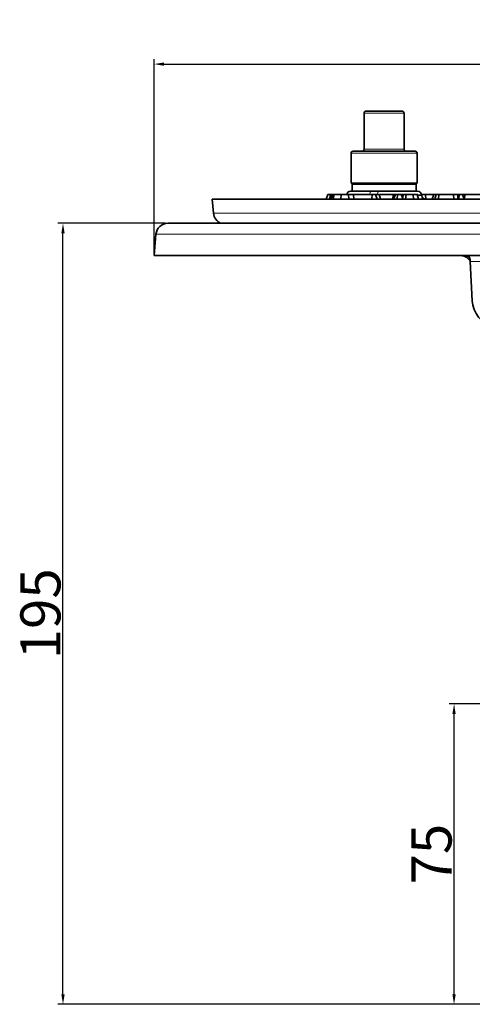
# Model space of a CAD drawing. Units: millimetres. Extents: x -1294 to 6272, y -3225 to 1272.
# Drawn here: x 410 to 523, y 327 to 573 of the extents above; entities that cross this region are included whole.
import ezdxf

# ---------------------------------------------------------------- set-up
doc = ezdxf.new("R2010")
doc.units = ezdxf.units.MM
doc.header["$LTSCALE"] = 2
doc.header["$PDSIZE"] = -1
doc.layers.add('7033.10.12', color=7, linetype='Continuous')
doc.layers.add('DIMENSION', color=3, linetype='Continuous')
doc.dimstyles.new('ISO-25', dxfattribs={"dimtxt": 2.5, "dimasz": 2.5, "dimexe": 1.25, "dimexo": 0.625, "dimtad": 1, "dimtxsty": 'Standard', "dimcen": 2.5, "dimadec": 0, "dimazin": 0, "dimtfac": 1, "dimtmove": 0, "dimatfit": 3, "dimfxl": 1, "dimarcsym": 0})

# ---------------------------------------------------------------- blocks, each defined once
blk = doc.blocks.new('*D126')
at = {"layer": 'DEFPOINTS', "color": 0, "transparency": 16777216}
for p in [(748.95, 562.25), (443.95, 514.5), (748.95, 514.5)]:
    blk.add_point(p, dxfattribs=at)
at = {"layer": 'DIMENSION', "color": 0, "lineweight": -2, "transparency": 16777216}
for p, q in [((443.95, 515.12), (443.95, 563.5)), ((748.95, 515.12), (748.95, 563.5)), ((446.45, 562.25), (746.45, 562.25))]:
    blk.add_line(p, q, dxfattribs=at)
at = {"layer": 'DIMENSION', "color": 0, "transparency": 16777216}
for points in [[(446.45, 562.66), (446.45, 561.83), (443.95, 562.25)], [(746.45, 562.66), (746.45, 561.83), (748.95, 562.25)]]:
    blk.add_solid(points, dxfattribs=at)
at = {"layer": 'DIMENSION', "color": 0, "transparency": 16777216, "insert": (596.45, 572.87), "char_height": 10, "attachment_point": 2}
blk.add_mtext('%%c305', dxfattribs=at)
blk = doc.blocks.new('*D128')
at = {"layer": 'DEFPOINTS', "color": 0, "transparency": 16777216}
for p in [(518.81, 402.5), (544.15, 402.5), (557.45, 327.5)]:
    blk.add_point(p, dxfattribs=at)
at = {"layer": 'DIMENSION', "color": 0, "lineweight": -2, "transparency": 16777216}
for p, q in [((543.53, 402.5), (517.56, 402.5)), ((518.81, 330), (518.81, 400)), ((556.83, 327.5), (517.56, 327.5))]:
    blk.add_line(p, q, dxfattribs=at)
at = {"layer": 'DIMENSION', "color": 0, "transparency": 16777216}
for points in [[(518.39, 400), (519.22, 400), (518.81, 402.5)], [(518.39, 330), (519.22, 330), (518.81, 327.5)]]:
    blk.add_solid(points, dxfattribs=at)
at = {"layer": 'DIMENSION', "color": 0, "transparency": 16777216, "insert": (508.18, 365), "char_height": 10, "attachment_point": 2, "rotation": 90}
blk.add_mtext('75', dxfattribs=at)
blk = doc.blocks.new('*D129')
at = {"layer": 'DEFPOINTS', "color": 0, "transparency": 16777216}
for p in [(421.22, 522.5), (447.4, 522.5), (557.45, 327.5)]:
    blk.add_point(p, dxfattribs=at)
at = {"layer": 'DIMENSION', "color": 0, "lineweight": -2, "transparency": 16777216}
for p, q in [((446.78, 522.5), (419.97, 522.5)), ((421.22, 330), (421.22, 520)), ((556.83, 327.5), (419.97, 327.5))]:
    blk.add_line(p, q, dxfattribs=at)
at = {"layer": 'DIMENSION', "color": 0, "transparency": 16777216}
for points in [[(420.8, 520), (421.64, 520), (421.22, 522.5)], [(420.8, 330), (421.64, 330), (421.22, 327.5)]]:
    blk.add_solid(points, dxfattribs=at)
at = {"layer": 'DIMENSION', "color": 0, "transparency": 16777216, "insert": (410.59, 425), "char_height": 10, "attachment_point": 2, "rotation": 90}
blk.add_mtext('195', dxfattribs=at)
blk = doc.blocks.new('1040099-M_005_FRONT VIEW')
at = {"color": 7, "linetype": 'Continuous', "lineweight": 35}
for p, q in [((278.18, 715.57), (278.18, 706.57)), ((278.68, 716.07), (281.79, 716.07)), ((281.79, 716.07), (287.68, 716.07)), ((288.18, 706.57), (288.18, 715.57)), ((274.93, 705.57), (274.93, 698.07)), ((275.43, 706.07), (280.78, 706.07)), ((280.78, 706.07), (290.93, 706.07)), ((291.43, 698.07), (291.43, 705.57)), ((274.82, 696.07), (276.45, 696.07)), ((291.43, 698.07), (274.93, 698.07)), ((275.18, 697.82), (275.18, 696.07)), ((291.18, 697.82), (275.18, 697.82)), ((286.07, 696.07), (276.45, 696.07)), ((276.53, 697.9), (276.68, 697.82)), ((286.07, 696.07), (291.54, 696.07)), ((289.68, 697.82), (289.83, 697.9)), ((291.18, 696.07), (291.18, 697.82)), ((240.28, 694.07), (240.59, 690.58)), ((516.28, 694.07), (240.28, 694.07)), ((268.72, 694.07), (269.11, 695.27)), ((269.74, 695.27), (269.11, 695.27)), ((269.66, 694.07), (269.74, 695.27)), ((269.79, 695.27), (269.74, 695.27)), ((270.03, 694.23), (269.79, 695.27)), ((269.97, 694.07), (270.42, 695.27)), ((270.26, 694.84), (270.16, 695.27)), ((270.36, 695.27), (270.16, 695.27)), ((270.73, 695.27), (270.42, 695.27)), ((270.47, 694.07), (270.73, 695.27)), ((272.37, 694.07), (272.44, 695.27)), ((274.43, 694.07), (274.24, 695.27)), ((275.74, 694.07), (275.42, 695.27)), ((275.43, 695.25), (275.44, 695.27)), ((280.19, 695.27), (275.44, 695.27)), ((280.11, 694.07), (280.19, 695.27)), ((281, 695.27), (280.19, 695.27)), ((281.45, 694.07), (281, 695.27)), ((282.28, 694.07), (281.96, 695.27)), ((281.99, 695.2), (282.02, 695.27)), ((285.42, 695.27), (282.13, 695.27)), ((285.34, 694.07), (285.42, 695.27)), ((285.99, 695.27), (285.42, 695.27)), ((285.54, 694.07), (285.99, 695.27)), ((286.55, 695.27), (285.99, 695.27)), ((286.48, 694.07), (286.55, 695.27)), ((287.47, 695.27), (286.55, 695.27)), ((287.91, 694.07), (287.47, 695.27)), ((288.06, 695.27), (287.49, 695.27)), ((287.76, 694.47), (288.06, 695.27)), ((288.67, 695.27), (288.06, 695.27)), ((288.52, 694.07), (288.67, 695.27)), ((290.56, 694.07), (290.38, 695.27)), ((292.68, 695.27), (292.52, 695.27)), ((292.55, 694.98), (292.53, 695.16)), ((292.56, 694.89), (292.68, 695.27)), ((293.55, 695.27), (292.68, 695.27)), ((293.57, 694.07), (293.55, 695.27)), ((295.61, 695.27), (293.55, 695.27)), ((295.15, 694.07), (295.61, 695.27)), ((296.45, 695.27), (295.61, 695.27)), ((296.17, 695.27), (295.85, 694.07)), ((296.76, 695.27), (296.45, 695.27)), ((296.67, 694.07), (296.93, 695.27)), ((300.63, 694.07), (300.45, 695.27)), ((301.9, 695.27), (301.52, 695.27)), ((301.82, 694.07), (301.9, 695.27)), ((302.71, 695.27), (301.9, 695.27)), ((303.16, 694.07), (302.71, 695.27)), ((303.16, 694.08), (303.42, 695.27)), ((229.23, 688.07), (461.02, 688.07)), ((226.24, 685.33), (225.78, 680.07)), ((225.78, 680.07), (463.62, 680.07)), ((303.92, 679.42), (304.57, 678.82)), ((304.67, 678.54), (305.19, 668.7))]:
    blk.add_line(p, q, dxfattribs=at)
at = {"color": 8, "linetype": 'Continuous', "lineweight": 18}
for p, q in [((281.63, 715.57), (278.18, 715.57)), ((288.18, 715.57), (281.63, 715.57)), ((280.63, 705.57), (274.93, 705.57)), ((278.18, 706.57), (281.63, 706.57)), ((291.43, 705.57), (280.63, 705.57)), ((281.63, 706.57), (288.18, 706.57)), ((292.53, 695.16), (291.61, 695.16)), ((291.68, 694.98), (292.55, 694.98)), ((240.59, 690.58), (515.98, 690.58)), ((462.68, 685.33), (226.24, 685.33)), ((302.07, 680.07), (302.12, 680.06)), ((323.04, 678.54), (304.67, 678.54))]:
    blk.add_line(p, q, dxfattribs=at)
at = {"color": 8, "linetype": 'Continuous', "lineweight": 18, "flags": 128}
for points in [[(279.64, 695.27), (279.64, 695.34), (279.66, 695.51), (279.69, 695.67), (279.73, 695.81), (279.78, 695.92), (279.83, 696), (279.88, 696.05), (279.94, 696.07)], [(281.84, 696.07), (281.78, 696.05), (281.73, 696), (281.68, 695.92), (281.63, 695.81), (281.59, 695.67), (281.56, 695.51), (281.54, 695.34), (281.53, 695.16)]]:
    blk.add_lwpolyline(points, dxfattribs=at)
at = {"color": 7, "linetype": 'Continuous', "lineweight": 35, "flags": 128}
for points in [[(282.29, 694.07), (282.13, 694.67), (281.97, 695.27)], [(291.78, 694.07), (291.62, 694.67), (291.46, 695.27)]]:
    blk.add_lwpolyline(points, dxfattribs=at)
at = {"color": 7, "linetype": 'Continuous', "lineweight": 35}
for centre, radius, start, end in [((278.68, 715.57), 0.5, 90, 180), ((287.68, 715.57), 0.5, 0, 90), ((275.43, 705.57), 0.5, 90, 180), ((277.68, 706.57), 0.5, 270, 0), ((288.68, 706.57), 0.5, 180, 270), ((290.93, 705.57), 0.5, 0, 90), ((274.82, 695.07), 1, 90, 175), ((291.54, 695.07), 1, 5, 90), ((293.55, 695.07), 1, 185, 270), ((243.58, 690.84), 3, 185, 247.378), ((229.23, 685.07), 3, 90, 175), ((300.68, 678.33), 4, 3, 25.8282), ((312.18, 669.07), 7, 183, 254.9487)]:
    blk.add_arc(centre, radius, start, end, dxfattribs=at)
at = {"color": 8, "linetype": 'Continuous', "lineweight": 18}
for centre, radius, start, end in [((302.58, 680.19), 0.18, 220.6838, 264.3748), ((304.39, 679.92), 0.675, 164.5229, 226.1802), ((302.36, 677.4), 3.03, 45.5126, 62.86)]:
    blk.add_arc(centre, radius, start, end, dxfattribs=at)
at = {"color": 7, "linetype": 'Continuous', "lineweight": 35}
for points, knots in [([(276.33, 698.07), (276.36, 698.04), (276.43, 697.97), (276.5, 697.93), (276.53, 697.91)], [0, 0, 0, 0, 0.465191, 1, 1, 1, 1]), ([(276.82, 697.82), (276.84, 697.82), (276.92, 697.82), (277.06, 697.87), (277.21, 697.96), (277.29, 698.04), (277.32, 698.07)], [0, 0, 0, 0, 0.111417, 0.476897, 0.844385, 1, 1, 1, 1]), ([(278.89, 698.07), (278.96, 698.05), (279.25, 697.99), (279.77, 697.91), (280.47, 697.83), (280.94, 697.82), (281.17, 697.82)], [0, 0, 0, 0, 0.084204, 0.387111, 0.692946, 1, 1, 1, 1]), ([(281.17, 697.82), (281.47, 697.83), (281.99, 697.84), (282.74, 697.93), (283.2, 698.01), (283.44, 698.06), (283.46, 698.07)], [0, 0, 0, 0, 0.387537, 0.6818135, 0.977042, 1, 1, 1, 1]), ([(285.77, 698.07), (285.88, 698.04), (286.22, 697.94), (286.81, 697.84), (287.29, 697.83), (287.53, 697.82)], [0, 0, 0, 0, 0.195395, 0.59641, 1, 1, 1, 1]), ([(287.53, 697.82), (287.59, 697.82), (287.88, 697.82), (288.38, 697.87), (288.9, 697.96), (289.2, 698.04), (289.3, 698.07)], [0, 0, 0, 0, 0.111417, 0.476897, 0.844385, 1, 1, 1, 1]), ([(290.03, 698.07), (290, 698.04), (289.93, 697.97), (289.86, 697.93), (289.82, 697.91)], [0, 0, 0, 0, 0.465191, 1, 1, 1, 1]), ([(270.16, 695.27), (270.13, 695.27), (270.05, 695.27), (269.91, 695.27), (269.84, 695.27), (269.79, 695.27)], [0, 0, 0, 0, 0.250373, 0.500846, 1, 1, 1, 1]), ([(272.44, 695.27), (272.13, 695.27), (271.49, 695.27), (271, 695.27), (270.76, 695.27), (270.73, 695.27)], [0, 0, 0, 0, 0.43664, 0.92555, 1, 1, 1, 1]), ([(274.24, 695.27), (273.97, 695.27), (273.56, 695.27), (272.93, 695.27), (272.6, 695.27), (272.44, 695.27)], [0, 0, 0, 0, 0.491268, 0.738122, 1, 1, 1, 1]), ([(275.4, 695.27), (275.41, 695.27), (275.46, 695.27), (275.24, 695.27), (274.79, 695.27), (274.4, 695.27), (274.24, 695.27)], [0, 0, 0, 0, 0.061354, 0.427156, 0.76492, 1, 1, 1, 1]), ([(281.96, 695.27), (281.89, 695.27), (281.75, 695.27), (281.3, 695.27), (281.01, 695.27), (280.96, 695.27)], [0, 0, 0, 0, 0.468091, 0.90222, 1, 1, 1, 1]), ([(290.38, 695.27), (290.25, 695.27), (289.99, 695.27), (289.42, 695.27), (288.97, 695.27), (288.67, 695.27)], [0, 0, 0, 0, 0.251575, 0.503273, 1, 1, 1, 1]), ([(291.43, 695.27), (291.44, 695.27), (291.46, 695.27), (291.29, 695.27), (290.95, 695.27), (290.58, 695.27), (290.38, 695.27)], [0, 0, 0, 0, 0.107323, 0.350995, 0.646649, 1, 1, 1, 1]), ([(296.93, 695.27), (296.67, 695.27), (296.26, 695.27), (296.21, 695.27), (296.19, 695.27)], [0, 0, 0, 0, 0.626847, 1, 1, 1, 1]), ([(300.45, 695.27), (300.23, 695.27), (299.83, 695.27), (299.16, 695.27), (298.45, 695.27), (297.64, 695.27), (297.19, 695.27), (296.93, 695.27)], [0, 0, 0, 0, 0.179678, 0.328785, 0.477587, 0.701195, 1, 1, 1, 1]), ([(301.52, 695.27), (301.46, 695.27), (301.3, 695.27), (300.93, 695.27), (300.57, 695.27), (300.45, 695.27)], [0, 0, 0, 0, 0.329981, 0.779738, 1, 1, 1, 1]), ([(301.63, 694.07), (301.62, 694.22), (301.59, 694.63), (301.55, 695.02), (301.52, 695.27)], [0, 0, 0, 0, 0.3769987, 1, 1, 1, 1]), ([(303.42, 695.27), (303.18, 695.27), (302.79, 695.27), (302.73, 695.27), (302.71, 695.27)], [0, 0, 0, 0, 0.630535, 1, 1, 1, 1]), ([(307.42, 695.27), (307.15, 695.27), (306.64, 695.27), (305.76, 695.27), (304.95, 695.27), (304.11, 695.27), (303.68, 695.27), (303.42, 695.27)], [0, 0, 0, 0, 0.202424, 0.378871, 0.555199, 0.733872, 1, 1, 1, 1]), ([(304.01, 679.38), (303.81, 679.53), (303.59, 679.66), (303.1, 679.87), (302.84, 679.96), (302.56, 680.01)], [0, 0, 0, 0, 0.5, 0.5, 1, 1, 1, 1])]:
    blk.add_open_spline(points, degree=3, knots=knots, dxfattribs=at)
blk.add_open_spline([(302.56, 680.01), (302.42, 680.03), (302.27, 680.05), (302.12, 680.06)], degree=3, dxfattribs=at)
at = {"color": 8, "linetype": 'Continuous', "lineweight": 18}
blk.add_open_spline([(303.74, 680.1), (303.96, 679.91), (304.28, 679.62), (304.46, 679.24), (304.52, 679.12)], degree=3, knots=[0, 0, 0, 0, 0.6795548, 1, 1, 1, 1], dxfattribs=at)

msp = doc.modelspace()

# ---------------------------------------------------------------- block references
at = {"layer": '7033.10.12'}
msp.add_blockref('1040099-M_005_FRONT VIEW', (218.169, -165.57), dxfattribs=at)

# ---------------------------------------------------------------- dimensions: what is measured, and where the dimension line sits
at = {"layer": 'DIMENSION', "color": 251, "true_color": 0x636466}
dim = msp.add_linear_dim(base=(748.954, 562.247), p1=(443.954, 514.499), p2=(748.954, 514.499), text='%%c<>', dimstyle='ISO-25', override={"dimtxt": 10}, dxfattribs=at)
dim.commit()
dim.dimension.update_dxf_attribs({"geometry": '*D126', "text_midpoint": (596.454, 562.247), "dimtype": 160})
for base, p2, picture, middle in [((421.22, 522.499), (447.403, 522.499), '*D129', (421.22, 424.999)), ((518.808, 402.499), (544.154, 402.499), '*D128', (518.808, 364.999))]:
    dim = msp.add_linear_dim(base=base, p1=(557.454, 327.499), p2=p2, angle=90, dimstyle='ISO-25', override={"dimtxt": 10}, dxfattribs=at)
    dim.commit()
    dim.dimension.update_dxf_attribs({"geometry": picture, "text_midpoint": middle, "dimtype": 160})

doc.saveas('drawing.dxf')
